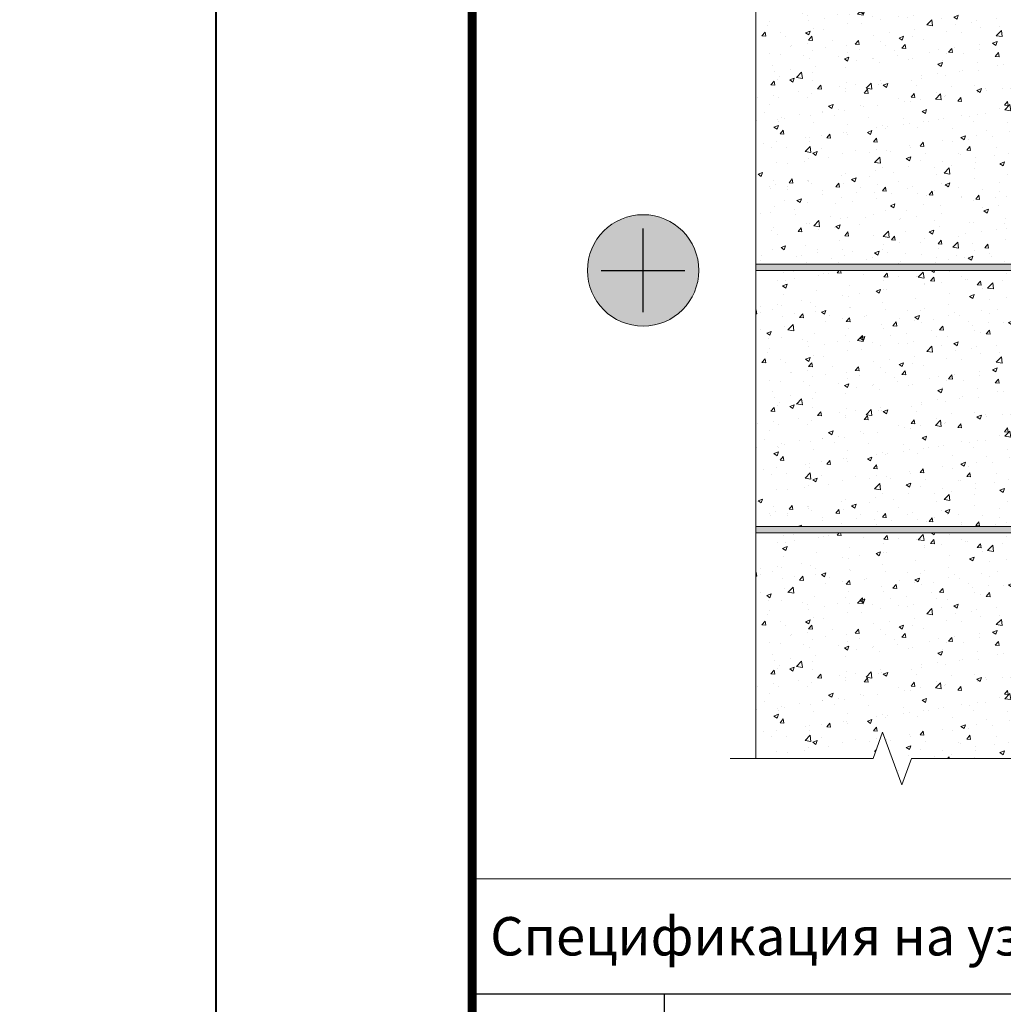
# Model space of a CAD drawing. Units: millimetres. Extents: x 259701 to 349231, y -19226 to 3115.
# Drawn here: x 308557 to 309325, y -17938 to -17169 of the extents above; entities that cross this region are included whole.
import ezdxf
from ezdxf import colors
from ezdxf.entities.mleader import LeaderData, LeaderLine
from ezdxf.enums import TextEntityAlignment as Align
from ezdxf.math import Vec2, Vec3

# ---------------------------------------------------------------- set-up
doc = ezdxf.new("R2010")
doc.units = ezdxf.units.MM
doc.layers.get('0').update_dxf_attribs({"lineweight": 30})
doc.layers.get('DEFPOINTS').update_dxf_attribs({"color": 251, "lineweight": 0})
doc.layers.add('FP-XX-МАРКИ ПОМЕЩЕНИЙ', color=250, linetype='Continuous', lineweight=25)
doc.layers.add('TN-БЛОКИ', color=251, linetype='Continuous', lineweight=9)
for name, color, linetype, lineweight, true_color in [('TN-АННОТАЦИИ', 7, 'Continuous', 20, 0x000000), ('TN-АННОТАЦИИ @ 10', 7, 'Continuous', 20, 0x000000), ('TN-ТАБЛИЦЫ', 7, 'Continuous', 40, 0x000000)]:
    doc.layers.add(name, color=color, linetype=linetype, lineweight=lineweight, true_color=true_color)
doc.styles.add('TN-Текст', font='isocpeur.ttf')

# ---------------------------------------------------------------- blocks, each defined once
blk = doc.blocks.new('*U19')
blk.add_lwpolyline([(0, 0), (210, 0), (210, 297), (0, 297)], close=True)
at = {"const_width": 0.7}
blk.add_lwpolyline([(20, 5), (205, 5), (205, 292), (20, 292)], close=True, dxfattribs=at)
at = {"color": 0, "style": 'TN-Текст', "flags": 8}
for tag, p, height in [('ФОРМА6_001', (131.775, 11.8), 3.5), ('ФОРМАТ', (187, 1.5), 2.5)]:
    blk.add_attdef(tag, p, '', height=height, dxfattribs=at)
blk.add_attdef('ЛИСТ__', text='', height=2.5, dxfattribs=at).set_placement((200, 9.5), align=Align.MIDDLE_CENTER)
blk = doc.blocks.new('*U212')
at = {"lineweight": 0}
blk.add_wipeout([(-114.4, 488), (-114.4, 0), (915, 0), (990, -206.1), (1140, 206.1), (1215, 0), (2209.1, 0), (2209.1, 488), (1215, 488), (1140, 694), (990, 281.9), (915, 488)], dxfattribs=at).dxf.layer = 'FP-XX-МАРКИ ПОМЕЩЕНИЙ'
at = {"linetype": 'Continuous'}
blk.add_lwpolyline([(2330, 0), (1215, 0), (1215, 0), (1140, 206.1), (990, -206.1), (915, 0), (-200, 0)], dxfattribs=at)
blk = doc.blocks.new('*T154')
at = {"layer": 'DEFPOINTS', "color": 8, "linetype": 'ByBlock', "lineweight": 0, "ltscale": 100, "transparency": 16777216}
for p, q in [((0, 0), (1850, 0)), ((0, 0), (0, -90)), ((1850, 0), (1850, -90))]:
    blk.add_line(p, q, dxfattribs=at)
at = {"layer": 'TN-ТАБЛИЦЫ', "color": 0, "lineweight": 30, "ltscale": 100, "transparency": 16777216}
for p, q in [((0, -90), (1850, -90)), ((0, -90), (0, -1166.67)), ((150, -90), (150, -1166.67)), ((1150, -90), (1150, -566.67)), ((1450, -90), (1450, -1166.67)), ((1600, -90), (1600, -1166.67)), ((1850, -90), (1850, -1166.67)), ((1150, -686.67), (1150, -746.67)), ((1150, -806.67), (1150, -866.67)), ((1150, -926.67), (1150, -986.67)), ((1150, -1046.67), (1150, -1166.67))]:
    blk.add_line(p, q, dxfattribs=at)
at = {"layer": 'TN-ТАБЛИЦЫ', "color": 0, "linetype": 'ByBlock', "lineweight": 20, "ltscale": 100, "transparency": 16777216}
for p, q in [((0, -180), (1850, -180)), ((0, -240), (1850, -240)), ((0, -300), (1850, -300)), ((0, -360), (1850, -360)), ((0, -420), (1850, -420)), ((0, -480), (1850, -480)), ((0, -566.67), (1850, -566.67)), ((0, -626.67), (1850, -626.67)), ((0, -686.67), (1850, -686.67)), ((0, -746.67), (1850, -746.67)), ((0, -806.67), (1850, -806.67)), ((0, -866.67), (1850, -866.67)), ((0, -926.67), (1850, -926.67)), ((0, -986.67), (1850, -986.67)), ((0, -1046.67), (1850, -1046.67)), ((0, -1106.67), (1850, -1106.67)), ((0, -1166.67), (1850, -1166.67))]:
    blk.add_line(p, q, dxfattribs=at)
at = {"layer": 'TN-ТАБЛИЦЫ', "color": 0, "linetype": 'ByBlock', "lineweight": 50, "ltscale": 100, "transparency": 16777216}
for p, q in [((1150, -566.67), (1150, -686.67)), ((1150, -746.67), (1150, -806.67)), ((1150, -866.67), (1150, -926.67)), ((1150, -986.67), (1150, -1046.67))]:
    blk.add_line(p, q, dxfattribs=at)
at = {"layer": 'TN-ТАБЛИЦЫ', "color": 7, "lineweight": 13, "ltscale": 100, "transparency": 16777216, "style": 'TN-Текст'}
for s, insert, char_height, width, attachment_point in [('{\\fISOCPEUR|b1|i0|c204|p34; Спецификация на узел \\C1;У.6.1-2023.05}', (5, -45), 30, 1840, 4), ('Расход на 1 м.п. примыкания', (1300, -135), 25, 290, 5), ('Поз.', (75, -135), 30, 140, 5), ('Наименование', (650, -135), 30, 990, 5), ('Ед.изм.', (1525, -135), 30, 140, 5), ('Примечание', (1725, -135), 30, 240, 5), (' {\\A1;\\C256;Полимерная мембрана LOGICROOF V-RP 1,5\\~мм шир. 120 мм}', (155, -210), 25, 990, 4), ('\\A1;м{\\H0.7x;\\S2^ ;}', (1525, -210), 25, 140, 5), ('1', (75, -210), 25, 140, 5), ('0,12', (1300, -210), 25, 290, 5), ('2', (75, -270), 25, 140, 5), ('{\\C0; Прижимная рейка \\A1;\\C256;ТЕХНОНИКОЛЬ}', (155, -270), 25, 990, 4), ('1,00', (1300, -270), 25, 290, 5), ('м.п.', (1525, -270), 25, 140, 5), ('3', (75, -330), 25, 140, 5), ('1,70', (1300, -330), 25, 290, 5), ('{\\C256; Готовые элементы LOGICROOF Walkway Puzzle }', (155, -330), 25, 990, 4), ('шт.', (1525, -330), 25, 140, 5), ('\\A1;м{\\H0.7x;\\S2^ ;}', (1525, -390), 25, 140, 5), ('4', (75, -390), 25, 140, 5), (' {\\A1;\\C256;Полимерная мембрана LOGICROOF V-RP 1,5\\~мм}', (155, -390), 25, 990, 4), ('по проекту', (1300, -390), 25, 290, 5), ('5', (75, -450), 25, 140, 5), (' Металлический уголок с ПВХ-покрытием', (155, -450), 25, 990, 4), ('1,67', (1300, -450), 25, 290, 5), ('шт.', (1525, -450), 25, 140, 5), (' Герметик ТЕХНОНИКОЛЬ ПУ Logicflex для плоских кровель (упаковка 600мл)', (155, -523.33), 25, 990, 4), ('6', (75, -523.33), 25, 140, 5), ('{\\C256;0,5}', (1300, -523.33), 25, 290, 5), ('{\\C256;шт.}', (1525, -523.33), 25, 140, 5), (' Плиты из каменной ваты ТЕХНОЛАЙТ', (155, -596.67), 25, 990, 4), ('м³', (1525, -596.67), 25, 140, 5), ('7', (75, -596.67), 25, 140, 5), ('по проекту', (1300, -596.67), 25, 290, 5), ('\\A1;м{\\H0.7x;\\S2^ ;}', (1525, -656.67), 25, 140, 5), ('8', (75, -656.67), 25, 140, 5), (' {\\A1;\\C256;Геотекстиль термообработанный 300 г/м²}', (155, -656.67), 25, 990, 4), ('0,20', (1300, -656.67), 25, 290, 5), ('9', (75, -716.67), 25, 140, 5), (' Телескопический крепеж {\\A1;\\C256;ТЕХНОНИКОЛЬ}', (155, -716.67), 25, 990, 4), ('5', (1300, -716.67), 25, 290, 5), ('шт.', (1525, -716.67), 25, 140, 5), ('10', (75, -776.67), 25, 140, 5), ('5', (1300, -776.67), 25, 290, 5), ('{\\C256; Саморез остроконечный 4,8х50 мм \\A1;ТЕХНОНИКОЛЬ}', (155, -776.67), 25, 990, 4), ('шт.', (1525, -776.67), 25, 140, 5), ('11', (75, -836.67), 25, 140, 5), (' Анкерный элемент {\\A1;\\C256;ТЕХНОНИКОЛЬ} 8х45', (155, -836.67), 25, 990, 4), ('5', (1300, -836.67), 25, 290, 5), ('шт.', (1525, -836.67), 25, 140, 5), ('12', (75, -896.67), 25, 140, 5), ('{\\C256; Саморез остроконечный 4,8х50 мм \\A1;ТЕХНОНИКОЛЬ}', (155, -896.67), 25, 990, 4), ('5', (1300, -896.67), 25, 290, 5), ('шт.', (1525, -896.67), 25, 140, 5), ('13', (75, -956.67), 25, 140, 5), (' Анкерный элемент {\\A1;\\C256;ТЕХНОНИКОЛЬ} 8х45', (155, -956.67), 25, 990, 4), ('5', (1300, -956.67), 25, 290, 5), ('шт.', (1525, -956.67), 25, 140, 5), ('14', (75, -1016.67), 25, 140, 5), ('{\\C256; Саморез остроконечный 4,8х50 мм \\A1;ТЕХНОНИКОЛЬ}', (155, -1016.67), 25, 990, 4), ('5', (1300, -1016.67), 25, 290, 5), ('шт.', (1525, -1016.67), 25, 140, 5), ('15', (75, -1076.67), 25, 140, 5), ('5', (1300, -1076.67), 25, 290, 5), (' Анкерный элемент {\\A1;\\C256;ТЕХНОНИКОЛЬ} 8х45', (155, -1076.67), 25, 990, 4), ('шт.', (1525, -1076.67), 25, 140, 5), ('16', (75, -1136.67), 25, 140, 5), (' Лента акриловая ТЕХНОНИКОЛЬ двухсторонняя', (155, -1136.67), 25, 990, 4), ('1,00', (1300, -1136.67), 25, 290, 5), ('м.п.', (1525, -1136.67), 25, 140, 5)]:
    blk.add_mtext(s, dxfattribs=dict(at, insert=insert, char_height=char_height, width=width, attachment_point=attachment_point))
blk = doc.blocks.new('_DotSmall')
at = {"color": 0, "linetype": 'ByBlock', "const_width": 0.5}
blk.add_lwpolyline([(-0.0625, 0, 1), (0.0625, 0, 1)], format="xyb", close=True, dxfattribs=at)

msp = doc.modelspace()

# ---------------------------------------------------------------- hatches: boundary and pattern name
at = {"lineweight": 9, "true_color": 0x636466}
h = msp.add_hatch(dxfattribs=at)
h.set_pattern_fill('AR-CONC', color=251, scale=0.2)
h.set_pattern_definition([(50, (303793.77, -19120.172), (36.43693, -3.18782), [3.81, -41.91]), (355, (303793.77, -19120.17), (-7.04868, 38.21137), [3.048, -33.52812]), (100.45144, (303796.806, -19120.437), (29.38825, 35.02355), [3.238, -35.61805]), (46.1842, (303793.77, -19110.01), (54.2158, -8.40847), [5.715, -62.865]), (96.6356, (303798.29, -19110.71), (47.48083, 49.48522), [4.857, -53.4271]), (351.1842, (303793.77, -19110.01), (47.48083, 49.4852), [4.572, -50.29195]), (21, (303798.85, -19112.552), (30.32288, -20.45304), [3.81, -41.91]), (326, (303798.85, -19112.55), (12.3604, 36.8376), [3.048, -33.528]), (71.45144, (303801.377, -19114.256), (42.68328, 16.38455), [3.238, -35.61799]), (37.5, (303793.77, -19120.172), (0.61772, 16.911008), [0, -33.1216, 0, -34.036, 0, -33.655]), (7.5, (303793.77, -19120.172), (13.36393, 20.036115), [0, -19.4056, 0, -32.3596, 0, -12.827]), (327.5, (303782.441, -19120.172), (27.11812, -1.14575), [0, -12.7, 0, -39.624, 0, -52.578]), (317.5, (303777.361, -19120.172), (29.62584, 5.0853), [0, -16.51, 0, -26.3144, 0, -37.338])])
h.paths.add_polyline_path([(309131.37, -17109.68), (309344.37, -17109.68), (309344.37, -17359.68), (309131.37, -17359.68)])
at = {"lineweight": 9, "transparency": 33554534}
h = msp.add_hatch(color=1, dxfattribs=at)
h.dxf.hatch_style = 1
edge = h.paths.add_edge_path()
edge.add_arc((309043.39, -17364.59), 43.5, 0, 360)
at = {"lineweight": 9, "true_color": 0x636466}
h = msp.add_hatch(dxfattribs=at)
h.set_pattern_fill('AR-CONC', color=251, scale=0.2)
h.set_pattern_definition([(50, (303793.77, -19375.172), (36.43693, -3.18782), [3.81, -41.91]), (355, (303793.77, -19375.17), (-7.04868, 38.21137), [3.048, -33.52812]), (100.45144, (303796.806, -19375.437), (29.38825, 35.02355), [3.238, -35.61805]), (46.1842, (303793.77, -19365.01), (54.2158, -8.40847), [5.715, -62.865]), (96.6356, (303798.29, -19365.71), (47.48083, 49.48522), [4.857, -53.4271]), (351.1842, (303793.77, -19365.01), (47.48083, 49.4852), [4.572, -50.29195]), (21, (303798.85, -19367.552), (30.32288, -20.45304), [3.81, -41.91]), (326, (303798.85, -19367.55), (12.3604, 36.8376), [3.048, -33.528]), (71.45144, (303801.377, -19369.256), (42.68328, 16.38455), [3.238, -35.61799]), (37.5, (303793.77, -19375.172), (0.61772, 16.911008), [0, -33.1216, 0, -34.036, 0, -33.655]), (7.5, (303793.77, -19375.172), (13.36393, 20.036115), [0, -19.4056, 0, -32.3596, 0, -12.827]), (327.5, (303782.441, -19375.172), (27.11812, -1.14575), [0, -12.7, 0, -39.624, 0, -52.578]), (317.5, (303777.361, -19375.172), (29.62584, 5.0853), [0, -16.51, 0, -26.3144, 0, -37.338])])
h.paths.add_polyline_path([(309131.37, -17364.68), (309344.37, -17364.68), (309344.37, -17564.68), (309131.37, -17564.68)])
h = msp.add_hatch(dxfattribs=at)
h.set_pattern_fill('AR-CONC', color=251, scale=0.2)
h.set_pattern_definition([(50, (303793.77, -19580.172), (36.43693, -3.18782), [3.81, -41.91]), (355, (303793.77, -19580.17), (-7.04868, 38.21137), [3.048, -33.52812]), (100.45144, (303796.806, -19580.437), (29.38825, 35.02355), [3.238, -35.61805]), (46.1842, (303793.77, -19570.01), (54.2158, -8.40847), [5.715, -62.865]), (96.6356, (303798.29, -19570.71), (47.48083, 49.48522), [4.857, -53.4271]), (351.1842, (303793.77, -19570.01), (47.48083, 49.4852), [4.572, -50.29195]), (21, (303798.85, -19572.552), (30.32288, -20.45304), [3.81, -41.91]), (326, (303798.85, -19572.55), (12.3604, 36.8376), [3.048, -33.528]), (71.45144, (303801.377, -19574.256), (42.68328, 16.38455), [3.238, -35.61799]), (37.5, (303793.77, -19580.172), (0.61772, 16.911008), [0, -33.1216, 0, -34.036, 0, -33.655]), (7.5, (303793.77, -19580.172), (13.36393, 20.036115), [0, -19.4056, 0, -32.3596, 0, -12.827]), (327.5, (303782.441, -19580.172), (27.11812, -1.14575), [0, -12.7, 0, -39.624, 0, -52.578]), (317.5, (303777.361, -19580.172), (29.62584, 5.0853), [0, -16.51, 0, -26.3144, 0, -37.338])])
h.paths.add_polyline_path([(309131.37, -17569.68), (309344.37, -17569.68), (309344.37, -17766.47), (309131.37, -17766.47)])
at = {"layer": 'TN-БЛОКИ', "lineweight": 0, "true_color": 0x636466}
h = msp.add_hatch(color=251, dxfattribs=at)
h.dxf.hatch_style = 1
h.paths.add_polyline_path([(309131.37, -17364.68), (309344.37, -17364.68), (309344.37, -17359.68), (309131.37, -17359.68)])
h = msp.add_hatch(color=251, dxfattribs=at)
h.dxf.hatch_style = 1
h.paths.add_polyline_path([(309131.37, -17569.68), (309344.37, -17569.68), (309344.37, -17564.68), (309131.37, -17564.68)])

# ---------------------------------------------------------------- linework, layer by layer
at = {"color": 1, "lineweight": 30}
for points in [[(309043.39, -17397.25), (309043.39, -17331.94)], [(309010.74, -17364.59), (309076.05, -17364.59)]]:
    msp.add_lwpolyline(points, dxfattribs=at)
at = {"color": 1, "lineweight": 13}
msp.add_circle((309043.39, -17364.59), 43.5, dxfattribs=at)
at = {"layer": 'TN-БЛОКИ'}
for points in [[(309131.37, -17109.68), (309344.37, -17109.68), (309344.37, -17359.68), (309131.37, -17359.68)], [(309131.37, -17364.68), (309344.37, -17364.68), (309344.37, -17564.68), (309131.37, -17564.68)], [(309131.37, -17569.68), (309344.37, -17569.68), (309344.37, -17766.47), (309131.37, -17766.47)]]:
    msp.add_lwpolyline(points, close=True, dxfattribs=at)
at = {"layer": 'TN-БЛОКИ', "lineweight": 0}
for points in [[(309131.37, -17364.68), (309344.37, -17364.68), (309344.37, -17359.68), (309131.37, -17359.68)], [(309131.37, -17569.68), (309344.37, -17569.68), (309344.37, -17564.68), (309131.37, -17564.68)]]:
    msp.add_lwpolyline(points, close=True, dxfattribs=at)

# ---------------------------------------------------------------- block references
msp.add_blockref('*T154', (308909.86, -17839.74))
at = {"layer": 'TN-ТАБЛИЦЫ', "color": 7, "xscale": 10, "yscale": 10, "zscale": 10}
msp.add_blockref('*U19', (308709.86, -19206.41), dxfattribs=at)

# ---------------------------------------------------------------- leaders
at = {"layer": 'TN-АННОТАЦИИ @ 10'}
ml = msp.add_multileader_mtext('Standard', dxfattribs=at)
ml.set_content('\\A1;Лента ТЕХНОНИКОЛЬ АЛЬФА КОНТРБРУС', color=256, style='TN-Текст')
ml.set_leader_properties(color=256, linetype='ByLayer', lineweight=-1)
ml.set_arrow_properties(name='DOTSMALL')
ml.build(insert=Vec2(0, 0))
ml.multileader.update_dxf_attribs({"text_left_attachment_type": 6, "text_right_attachment_type": 6, "dogleg_length": 100, "arrow_head_size": 50, "scale": 10})
ctx = ml.context
ctx.base_point, ctx.scale, ctx.char_height, ctx.arrow_head_size, ctx.landing_gap_size, ctx.plane_origin = Vec3(309835.06, -16690.47), 10, 25, 50, 0, Vec3(307711.29, -17746.11)
ctx.left_attachment, ctx.right_attachment, ctx.text_align_type = 6, 6, 2
notes = []
notes.append((ctx, [(1, (1, 1, 0), (309813.83, -16690.47), (1, 0), 21.23, [(1, [(309813.83, -17367.31)], 0, [])])]))
ctx.mtext.insert, ctx.mtext.width, ctx.mtext.alignment, ctx.mtext.line_spacing_style, ctx.mtext.flow_direction = Vec3(310480.06, -16660.47), 678.2539, 3, 2, 5
ml = msp.add_multileader_mtext('Standard', dxfattribs=at)
ml.set_content('{\\C0;Пленка ТЕХНОНИКОЛЬ АЛЬФА Барьер 4.0}', color=256, style='TN-Текст')
ml.set_leader_properties(color=256, linetype='ByLayer', lineweight=-1)
ml.set_arrow_properties(name='DOTSMALL')
ml.build(insert=Vec2(0, 0))
ml.multileader.update_dxf_attribs({"text_left_attachment_type": 6, "text_right_attachment_type": 6, "dogleg_length": 100, "arrow_head_size": 50, "scale": 10})
ctx = ml.context
ctx.base_point, ctx.scale, ctx.char_height, ctx.arrow_head_size, ctx.landing_gap_size, ctx.plane_origin = Vec3(309835.06, -16808.77), 10, 25, 50, 0, Vec3(307711.32, -17864.42)
ctx.left_attachment, ctx.right_attachment, ctx.text_align_type = 6, 6, 2
notes.append((ctx, [(1, (1, 1, 0), (309813.83, -16808.77), (1, 0), 21.23, [(1, [(309813.83, -17629.31)], 0, [])])]))
ctx.mtext.insert, ctx.mtext.width, ctx.mtext.alignment, ctx.mtext.line_spacing_style, ctx.mtext.flow_direction = Vec3(310485.06, -16776.27), 987.3581, 3, 2, 5
ml = msp.add_multileader_mtext('Standard', dxfattribs=at)
ml.set_content('\\A1;\\pxqc,t28;{\\C7;Вентиляционный зазор}', color=256, style='TN-Текст')
ml.set_leader_properties(color=256, linetype='ByLayer', lineweight=-1)
ml.set_arrow_properties(name='DOTSMALL')
ml.build(insert=Vec2(0, 0))
ml.multileader.update_dxf_attribs({"text_left_attachment_type": 6, "text_right_attachment_type": 6, "dogleg_length": 100, "arrow_head_size": 50, "scale": 10})
ctx = ml.context
ctx.base_point, ctx.scale, ctx.char_height, ctx.arrow_head_size, ctx.landing_gap_size, ctx.plane_origin = Vec3(310237.91, -17076.4), 10, 25, 50, 0, Vec3(308123.53, -17349.11)
ctx.left_attachment, ctx.right_attachment, ctx.text_align_type = 6, 6, 1
notes.append((ctx, [(1, (1, 1, 0), (310226.05, -17076.4), (1, 0), 11.86, [(1, [(310226.05, -17308.52)], 0, [])])]))
ctx.mtext.insert, ctx.mtext.width, ctx.mtext.alignment, ctx.mtext.line_spacing_style, ctx.mtext.flow_direction = Vec3(310415.41, -17043.9), 951.7381, 2, 2, 5
for ctx, leaders in notes:
    for number, flags, end, landing, length, lines in leaders:
        leader = LeaderData()
        leader.index, (leader.has_last_leader_line, leader.has_dogleg_vector, leader.attachment_direction) = number, flags
        leader.last_leader_point, leader.dogleg_vector, leader.dogleg_length = Vec3(end), Vec3(landing), length
        for number, points, colour, breaks in lines:
            line = LeaderLine()
            line.index, line.vertices, line.color, line.breaks = number, Vec3.list(points), colors.encode_raw_color(colour), breaks
            leader.lines.append(line)
        ctx.leaders.append(leader)

# ---------------------------------------------------------------- next in the draw order: block references
at = {"layer": 'TN-АННОТАЦИИ', "xscale": -0.1, "yscale": 0.1, "zscale": 0.1, "rotation": 180}
msp.add_blockref('*U212', (309131.37, -17745.86), dxfattribs=at)

# ---------------------------------------------------------------- next in the draw order: leaders
at = {"layer": 'TN-АННОТАЦИИ @ 10'}
ml = msp.add_multileader_mtext('Standard', dxfattribs=at)
ml.set_content('\\A1;16', color=256, style='TN-Текст')
ml.set_leader_properties(color=256, linetype='ByLayer', lineweight=-1)
ml.set_arrow_properties(name='DOTSMALL')
ml.build(insert=Vec2(0, 0))
ml.multileader.update_dxf_attribs({"text_left_attachment_type": 6, "text_right_attachment_type": 6, "dogleg_length": 100, "arrow_head_size": 50, "scale": 10})
ctx = ml.context
ctx.base_point, ctx.scale, ctx.char_height, ctx.arrow_head_size, ctx.landing_gap_size, ctx.plane_origin = Vec3(309355.53, -17822.42), 10, 25, 50, 0, Vec3(307909.98, -16305.07)
ctx.left_attachment, ctx.right_attachment, ctx.text_align_type = 6, 6, 1
notes = []
notes.append((ctx, [(1, (1, 1, 0), (309350.87, -17822.42), (1, 0), 4.66, [(0, [(309350.87, -17653.81)], 0, [])])]))
ctx.mtext.insert, ctx.mtext.width, ctx.mtext.alignment, ctx.mtext.line_spacing_style, ctx.mtext.flow_direction = Vec3(309368.03, -17792.42), 131.9415, 2, 2, 5
ml = msp.add_multileader_mtext('Standard', dxfattribs=at)
ml.set_content('\\A1;{\\C7;Подшивка потолка (ГКЛ\\~/\\~ГКЛВ)}', color=256, style='TN-Текст')
ml.set_leader_properties(color=256, linetype='ByLayer', lineweight=-1)
ml.set_arrow_properties(name='DOTSMALL')
ml.build(insert=Vec2(0, 0))
ml.multileader.update_dxf_attribs({"text_left_attachment_type": 6, "text_right_attachment_type": 6, "dogleg_length": 100, "arrow_head_size": 50, "scale": 10})
ctx = ml.context
ctx.base_point, ctx.scale, ctx.char_height, ctx.arrow_head_size, ctx.landing_gap_size, ctx.plane_origin = Vec3(310170.91, -17770.52), 10, 25, 50, 0, Vec3(308049.28, -18161.1)
ctx.left_attachment, ctx.right_attachment, ctx.text_align_type = 6, 6, 1
notes.append((ctx, [(1, (1, 1, 0), (310151.79, -17770.52), (1, 0), 19.12, [(1, [(310151.8, -17668.3)], 0, [])])]))
ctx.mtext.insert, ctx.mtext.width, ctx.mtext.alignment, ctx.mtext.line_spacing_style, ctx.mtext.flow_direction = Vec3(310424.66, -17740.52), 635.6678, 2, 2, 5
for ctx, leaders in notes:
    for number, flags, end, landing, length, lines in leaders:
        leader = LeaderData()
        leader.index, (leader.has_last_leader_line, leader.has_dogleg_vector, leader.attachment_direction) = number, flags
        leader.last_leader_point, leader.dogleg_vector, leader.dogleg_length = Vec3(end), Vec3(landing), length
        for number, points, colour, breaks in lines:
            line = LeaderLine()
            line.index, line.vertices, line.color, line.breaks = number, Vec3.list(points), colors.encode_raw_color(colour), breaks
            leader.lines.append(line)
        ctx.leaders.append(leader)

doc.saveas('drawing.dxf')
